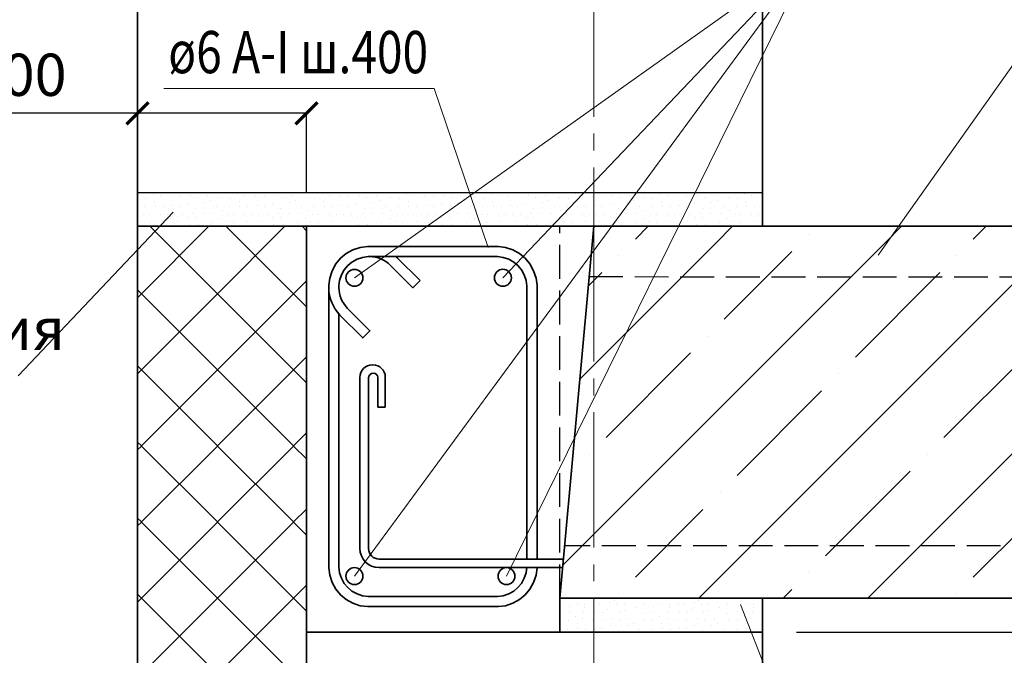
# Model space of a CAD drawing. Units: millimetres. Extents: x -34302 to -31332, y 81580 to 83690.
# Drawn here: x -33765 to -33182, y 82630 to 83006 of the extents above; entities that cross this region are included whole.
import ezdxf

# ---------------------------------------------------------------- set-up
doc = ezdxf.new("R2010")
doc.units = ezdxf.units.MM
doc.header["$PDMODE"] = 65
doc.linetypes.add('______2', pattern=[27, 20, -7])
doc.linetypes.add('______5', pattern=[110, 80, -10, 10, -10])
for name, color, linetype, lineweight in [('0.09 спло%%cная линия', 7, 'Continuous', 9), ('0.13 спло%%cная линия', 7, 'Continuous', 13), ('0.18 спло%%cная линия', 7, 'Continuous', 18), ('0.25 пунктирная линия', 7, '______2', 25), ('0.25 спло%%cная линия', 7, 'Continuous', 25), ('0.35 спло%%cная линия', 7, 'Continuous', 35), ('Перекрытие', 7, 'Continuous', 35), ('Размерная линия Общее', 7, 'Continuous', 25)]:
    doc.layers.add(name, color=color, linetype=linetype, lineweight=lineweight)
doc.styles.add('ARIAL', font='ARIALN.TTF', dxfattribs={"width": 0.9})
doc.dimstyles.get("Standard").update_dxf_attribs({"dimtxt": 25, "dimasz": 13, "dimexe": 0.18, "dimexo": 0.0625, "dimgap": 10, "dimtad": 1, "dimdec": 0, "dimrnd": 5, "dimzin": 0, "dimdsep": 46, "dimtxsty": 'ARIAL', "dimblk": 'ARCHTICK', "dimcen": 0.09, "dimadec": 0, "dimazin": 0, "dimtfac": 1, "dimtdec": 0, "dimtofl": 0, "dimtmove": 0, "dimatfit": 3, "dimfxl": 1, "dimtolj": 1, "dimtzin": 0, "dimarcsym": 0})

# ---------------------------------------------------------------- blocks, each defined once
blk = doc.blocks.new('УЗОР_210')
at = {"layer": '0.09 спло%%cная линия', "color": 0, "linetype": 'Continuous', "lineweight": 13}
for p, q in [((-36247.6, -50997.6), (-36240.06, -50990.06)), ((-36200, -51000), (-36190.06, -50990.06)), ((-36090.06, -50990.06), (-36100, -51000)), ((-36047.6, -50997.6), (-36040.06, -50990.06)), ((-36000, -51000), (-35990.06, -50990.06)), ((-36280.52, -51080.52), (-36200, -51000)), ((-36200, -51200), (-36000, -51000)), ((-36200, -51000), (-36200, -51000)), ((-36100, -51000), (-36200, -51100)), ((-36145, -50995), (-36145, -50995)), ((-36000, -51000), (-36000, -51000)), ((-35945, -50995), (-35945, -50995)), ((-36155, -51005), (-36195, -51045)), ((-35955, -51005), (-35995, -51045)), ((-36257.4, -51007.4), (-36257.4, -51007.4)), ((-36057.4, -51007.4), (-36057.4, -51007.4)), ((-36275.52, -51025.52), (-36267.4, -51017.4)), ((-36117.4, -51067.4), (-36067.4, -51017.4)), ((-35923.44, -51023.44), (-36000, -51100)), ((-36205, -51055), (-36205, -51055)), ((-36005, -51055), (-36005, -51055)), ((-36215, -51065), (-36265, -51115)), ((-36015, -51065), (-36065, -51115)), ((-36127.4, -51077.4), (-36127.4, -51077.4)), ((-35927.4, -51077.4), (-35927.4, -51077.4)), ((-36187.4, -51137.4), (-36137.4, -51087.4)), ((-35958.52, -51108.52), (-35937.4, -51087.4)), ((-35908.52, -51108.52), (-35899.02, -51099.02)), ((-36200, -51100), (-36290.52, -51190.52)), ((-36000, -51100), (-36100, -51200)), ((-35987.4, -51137.4), (-35961.93, -51111.93)), ((-36275, -51125), (-36275, -51125)), ((-36075, -51125), (-36075, -51125)), ((-36000, -51200), (-35927.94, -51127.94)), ((-36285.52, -51135.52), (-36285, -51135)), ((-36135, -51185), (-36085, -51135)), ((-36197.4, -51147.4), (-36197.4, -51147.4)), ((-35997.4, -51147.4), (-35997.4, -51147.4)), ((-36247.6, -51197.6), (-36207.6, -51157.6)), ((-36047.6, -51197.6), (-36007.6, -51157.6)), ((-35935, -51185), (-35923.44, -51173.44)), ((-36145, -51195), (-36145, -51195)), ((-35945, -51195), (-35945, -51195)), ((-36210.06, -51210.06), (-36200, -51200)), ((-36200, -51200), (-36200, -51200)), ((-36100, -51200), (-36110.06, -51210.06)), ((-36010.06, -51210.06), (-36000, -51200)), ((-36000, -51200), (-36000, -51200)), ((-36257.4, -51207.4), (-36257.4, -51207.4)), ((-36155, -51205), (-36160.06, -51210.06)), ((-36057.4, -51207.4), (-36057.4, -51207.4)), ((-35955, -51205), (-35960.06, -51210.06))]:
    blk.add_line(p, q, dxfattribs=at)
blk = doc.blocks.new('_ArchTick')
at = {"color": 0, "linetype": 'ByBlock', "const_width": 0.15}
blk.add_lwpolyline([(-0.5, -0.5), (0.5, 0.5)], dxfattribs=at)
blk = doc.blocks.new('*D3200')
at = {"layer": 'DEFPOINTS', "color": 0, "linetype": 'Continuous', "lineweight": 9}
for p in [(-33595.17, 82950.93), (-33695.17, 82904.04), (-33595.17, 82904.04)]:
    blk.add_point(p, dxfattribs=at)
at = {"layer": 'Размерная линия Общее', "color": 0, "linetype": 'Continuous', "lineweight": -2}
for p, q in [((-33695.17, 82950.93), (-33795.02, 82950.93)), ((-33695.17, 82904.1), (-33695.17, 82951.11)), ((-33595.17, 82950.93), (-33695.17, 82950.93)), ((-33595.17, 82904.1), (-33595.17, 82951.11))]:
    blk.add_line(p, q, dxfattribs=at)
at = {"layer": 'Размерная линия Общее', "color": 0, "linetype": 'Continuous', "lineweight": -2, "xscale": 13, "yscale": 13, "zscale": 13, "rotation": 180}
blk.add_blockref('_ArchTick', (-33695.17, 82950.93), dxfattribs=at)
at = {"layer": 'Размерная линия Общее', "color": 0, "linetype": 'Continuous', "lineweight": -2, "xscale": 13, "yscale": 13, "zscale": 13}
blk.add_blockref('_ArchTick', (-33595.17, 82950.93), dxfattribs=at)
at = {"layer": 'Размерная линия Общее', "color": 0, "linetype": 'Continuous', "lineweight": 13, "insert": (-33765.54, 82973.69), "char_height": 25, "attachment_point": 5, "style": 'ARIAL'}
blk.add_mtext('\\A1;100', dxfattribs=at)
blk = doc.blocks.new('УЗОР_341')
at = {"layer": '0.09 спло%%cная линия', "color": 0, "linetype": 'Continuous', "lineweight": 9}
for p, q in [((-36500.02, -50990.06), (-36539.95, -51029.96)), ((-36495, -51029.96), (-36534.93, -50990.06)), ((-36455.02, -50990.06), (-36494.95, -51029.96)), ((-36450, -51029.96), (-36489.93, -50990.06)), ((-36442.3, -50992.7), (-36444.93, -50990.06)), ((-36442.3, -51022.3), (-36449.95, -51029.96)), ((-36540, -51029.96), (-36542.3, -51027.66)), ((-36540, -51030.05), (-36542.3, -51032.34)), ((-36495, -51074.96), (-36539.95, -51030.05)), ((-36495, -51030.05), (-36539.95, -51074.96)), ((-36450, -51074.96), (-36494.95, -51030.05)), ((-36450, -51030.05), (-36494.95, -51074.96)), ((-36442.3, -51037.7), (-36449.95, -51030.05)), ((-36442.3, -51067.3), (-36449.95, -51074.96)), ((-36540, -51074.96), (-36542.3, -51072.66)), ((-36540, -51075.05), (-36542.3, -51077.34)), ((-36495, -51119.96), (-36539.95, -51075.05)), ((-36495, -51075.05), (-36539.95, -51119.96)), ((-36450, -51119.96), (-36494.95, -51075.05)), ((-36450, -51075.05), (-36494.95, -51119.96)), ((-36442.3, -51082.7), (-36449.95, -51075.05)), ((-36442.3, -51112.3), (-36449.95, -51119.96)), ((-36540, -51119.96), (-36542.3, -51117.66)), ((-36540, -51120.05), (-36542.3, -51122.34)), ((-36495, -51164.96), (-36539.95, -51120.05)), ((-36495, -51120.05), (-36539.95, -51164.96)), ((-36450, -51164.96), (-36494.95, -51120.05)), ((-36450, -51120.05), (-36494.95, -51164.96)), ((-36442.3, -51127.7), (-36449.95, -51120.05)), ((-36442.3, -51157.3), (-36449.95, -51164.96)), ((-36540, -51164.96), (-36542.3, -51162.66)), ((-36540, -51165.05), (-36542.3, -51167.34)), ((-36495, -51209.96), (-36539.95, -51165.05)), ((-36495, -51165.05), (-36539.95, -51209.96)), ((-36450, -51209.96), (-36494.95, -51165.05)), ((-36450, -51165.05), (-36494.95, -51209.96)), ((-36442.3, -51172.7), (-36449.95, -51165.05)), ((-36442.3, -51202.3), (-36449.95, -51209.96)), ((-36540, -51209.96), (-36542.3, -51207.66)), ((-36540, -51210.05), (-36542.3, -51212.34)), ((-36495, -51254.96), (-36539.95, -51210.05)), ((-36495, -51210.05), (-36539.95, -51254.96)), ((-36450, -51254.96), (-36494.95, -51210.05)), ((-36450, -51210.05), (-36494.95, -51254.96)), ((-36442.3, -51217.7), (-36449.95, -51210.05))]:
    blk.add_line(p, q, dxfattribs=at)
blk = doc.blocks.new('УЗОР_469')
at = {"layer": '0.09 спло%%cная линия', "color": 0, "linetype": 'Continuous', "lineweight": 9}
for p, q in [((-36286.75, -51214.9), (-36286.75, -51214.9)), ((-36282.1, -51213), (-36282.1, -51213)), ((-36277.5, -51213.7), (-36277.5, -51213.7)), ((-36277.5, -51215.8), (-36277.5, -51215.8)), ((-36277, -51210.4), (-36277, -51210.4)), ((-36272.25, -51213.4), (-36272.25, -51213.4)), ((-36268.6, -51213.6), (-36268.6, -51213.6)), ((-36262.6, -51212.85), (-36262.6, -51212.85)), ((-36260.05, -51211.6), (-36260.05, -51211.6)), ((-36258.75, -51214), (-36258.75, -51214)), ((-36254.2, -51213.05), (-36254.2, -51213.05)), ((-36247.75, -51215.8), (-36247.75, -51215.8)), ((-36243.1, -51213.05), (-36243.1, -51213.05)), ((-36236.75, -51214.9), (-36236.75, -51214.9)), ((-36232.1, -51213), (-36232.1, -51213)), ((-36227.5, -51213.7), (-36227.5, -51213.7)), ((-36227.5, -51215.8), (-36227.5, -51215.8)), ((-36227, -51210.4), (-36227, -51210.4)), ((-36222.25, -51213.4), (-36222.25, -51213.4)), ((-36218.6, -51213.6), (-36218.6, -51213.6)), ((-36212.6, -51212.85), (-36212.6, -51212.85)), ((-36210.05, -51211.6), (-36210.05, -51211.6)), ((-36208.75, -51214), (-36208.75, -51214)), ((-36204.2, -51213.05), (-36204.2, -51213.05)), ((-36197.75, -51215.8), (-36197.75, -51215.8)), ((-36193.1, -51213.05), (-36193.1, -51213.05)), ((-36186.75, -51214.9), (-36186.75, -51214.9)), ((-36182.1, -51213), (-36182.1, -51213)), ((-36177.5, -51213.7), (-36177.5, -51213.7)), ((-36177.5, -51215.8), (-36177.5, -51215.8)), ((-36177, -51210.4), (-36177, -51210.4)), ((-36286.9, -51218.15), (-36286.9, -51218.15)), ((-36283.05, -51220.65), (-36283.05, -51220.65)), ((-36278.45, -51218.45), (-36278.45, -51218.45)), ((-36271.6, -51217.75), (-36271.6, -51217.75)), ((-36266.85, -51218.45), (-36266.85, -51218.45)), ((-36264.15, -51216.8), (-36264.15, -51216.8)), ((-36257.2, -51218.65), (-36257.2, -51218.65)), ((-36254.25, -51217.5), (-36254.25, -51217.5)), ((-36243.35, -51219.1), (-36243.35, -51219.1)), ((-36236.9, -51218.15), (-36236.9, -51218.15)), ((-36233.05, -51220.65), (-36233.05, -51220.65)), ((-36228.45, -51218.45), (-36228.45, -51218.45)), ((-36221.6, -51217.75), (-36221.6, -51217.75)), ((-36216.85, -51218.45), (-36216.85, -51218.45)), ((-36214.15, -51216.8), (-36214.15, -51216.8)), ((-36207.2, -51218.65), (-36207.2, -51218.65)), ((-36204.25, -51217.5), (-36204.25, -51217.5)), ((-36193.35, -51219.1), (-36193.35, -51219.1)), ((-36186.9, -51218.15), (-36186.9, -51218.15)), ((-36183.05, -51220.65), (-36183.05, -51220.65)), ((-36178.45, -51218.45), (-36178.45, -51218.45)), ((-36287.45, -51223.35), (-36287.45, -51223.35)), ((-36282.15, -51225.3), (-36282.15, -51225.3)), ((-36278.7, -51222.1), (-36278.7, -51222.1)), ((-36272.7, -51222.6), (-36272.7, -51222.6)), ((-36267.3, -51222.45), (-36267.3, -51222.45)), ((-36262.45, -51226.4), (-36262.45, -51226.4)), ((-36261.1, -51222.05), (-36261.1, -51222.05)), ((-36256.65, -51223.2), (-36256.65, -51223.2)), ((-36252.4, -51226.15), (-36252.4, -51226.15)), ((-36251.05, -51222.1), (-36251.05, -51222.1)), ((-36248.95, -51224.9), (-36248.95, -51224.9)), ((-36242.55, -51222.8), (-36242.55, -51222.8)), ((-36237.45, -51223.35), (-36237.45, -51223.35)), ((-36232.15, -51225.3), (-36232.15, -51225.3)), ((-36228.7, -51222.1), (-36228.7, -51222.1)), ((-36222.7, -51222.6), (-36222.7, -51222.6)), ((-36217.3, -51222.45), (-36217.3, -51222.45)), ((-36212.45, -51226.4), (-36212.45, -51226.4)), ((-36211.1, -51222.05), (-36211.1, -51222.05)), ((-36206.65, -51223.2), (-36206.65, -51223.2)), ((-36202.4, -51226.15), (-36202.4, -51226.15)), ((-36201.05, -51222.1), (-36201.05, -51222.1)), ((-36198.95, -51224.9), (-36198.95, -51224.9)), ((-36192.55, -51222.8), (-36192.55, -51222.8)), ((-36187.45, -51223.35), (-36187.45, -51223.35)), ((-36182.15, -51225.3), (-36182.15, -51225.3)), ((-36178.7, -51222.1), (-36178.7, -51222.1)), ((-36172.7, -51222.6), (-36172.7, -51222.6)), ((-36287.95, -51228.45), (-36287.95, -51228.45)), ((-36281.65, -51228.15), (-36281.65, -51228.15)), ((-36277.05, -51228.3), (-36277.05, -51228.3)), ((-36271.3, -51227.95), (-36271.3, -51227.95)), ((-36267.4, -51228.25), (-36267.4, -51228.25)), ((-36257.7, -51229.35), (-36257.7, -51229.35)), ((-36245.4, -51228.55), (-36245.4, -51228.55)), ((-36237.95, -51228.45), (-36237.95, -51228.45)), ((-36231.65, -51228.15), (-36231.65, -51228.15)), ((-36227.05, -51228.3), (-36227.05, -51228.3)), ((-36221.3, -51227.95), (-36221.3, -51227.95)), ((-36217.4, -51228.25), (-36217.4, -51228.25)), ((-36207.7, -51229.35), (-36207.7, -51229.35)), ((-36195.4, -51228.55), (-36195.4, -51228.55)), ((-36187.95, -51228.45), (-36187.95, -51228.45)), ((-36181.65, -51228.15), (-36181.65, -51228.15)), ((-36177.05, -51228.3), (-36177.05, -51228.3))]:
    blk.add_line(p, q, dxfattribs=at)
blk = doc.blocks.new('УЗОР_1778')
at = {"layer": '0.09 спло%%cная линия', "color": 0, "linetype": 'Continuous', "lineweight": 9}
for p, q in [((-36533.05, -50970.65), (-36533.05, -50970.65)), ((-36483.05, -50970.65), (-36483.05, -50970.65)), ((-36433.05, -50970.65), (-36433.05, -50970.65)), ((-36383.05, -50970.65), (-36383.05, -50970.65)), ((-36333.05, -50970.65), (-36333.05, -50970.65)), ((-36283.05, -50970.65), (-36283.05, -50970.65)), ((-36233.05, -50970.65), (-36233.05, -50970.65)), ((-36183.05, -50970.65), (-36183.05, -50970.65)), ((-36537.45, -50973.35), (-36537.45, -50973.35)), ((-36532.15, -50975.3), (-36532.15, -50975.3)), ((-36528.7, -50972.1), (-36528.7, -50972.1)), ((-36522.7, -50972.6), (-36522.7, -50972.6)), ((-36517.3, -50972.45), (-36517.3, -50972.45)), ((-36512.45, -50976.4), (-36512.45, -50976.4)), ((-36511.1, -50972.05), (-36511.1, -50972.05)), ((-36506.65, -50973.2), (-36506.65, -50973.2)), ((-36502.4, -50976.15), (-36502.4, -50976.15)), ((-36501.05, -50972.1), (-36501.05, -50972.1)), ((-36498.95, -50974.9), (-36498.95, -50974.9)), ((-36492.55, -50972.8), (-36492.55, -50972.8)), ((-36487.45, -50973.35), (-36487.45, -50973.35)), ((-36482.15, -50975.3), (-36482.15, -50975.3)), ((-36478.7, -50972.1), (-36478.7, -50972.1)), ((-36472.7, -50972.6), (-36472.7, -50972.6)), ((-36467.3, -50972.45), (-36467.3, -50972.45)), ((-36462.45, -50976.4), (-36462.45, -50976.4)), ((-36461.1, -50972.05), (-36461.1, -50972.05)), ((-36456.65, -50973.2), (-36456.65, -50973.2)), ((-36452.4, -50976.15), (-36452.4, -50976.15)), ((-36451.05, -50972.1), (-36451.05, -50972.1)), ((-36448.95, -50974.9), (-36448.95, -50974.9)), ((-36442.55, -50972.8), (-36442.55, -50972.8)), ((-36437.45, -50973.35), (-36437.45, -50973.35)), ((-36432.15, -50975.3), (-36432.15, -50975.3)), ((-36428.7, -50972.1), (-36428.7, -50972.1)), ((-36422.7, -50972.6), (-36422.7, -50972.6)), ((-36417.3, -50972.45), (-36417.3, -50972.45)), ((-36412.45, -50976.4), (-36412.45, -50976.4)), ((-36411.1, -50972.05), (-36411.1, -50972.05)), ((-36406.65, -50973.2), (-36406.65, -50973.2)), ((-36402.4, -50976.15), (-36402.4, -50976.15)), ((-36401.05, -50972.1), (-36401.05, -50972.1)), ((-36398.95, -50974.9), (-36398.95, -50974.9)), ((-36392.55, -50972.8), (-36392.55, -50972.8)), ((-36387.45, -50973.35), (-36387.45, -50973.35)), ((-36382.15, -50975.3), (-36382.15, -50975.3)), ((-36378.7, -50972.1), (-36378.7, -50972.1)), ((-36372.7, -50972.6), (-36372.7, -50972.6)), ((-36367.3, -50972.45), (-36367.3, -50972.45)), ((-36362.45, -50976.4), (-36362.45, -50976.4)), ((-36361.1, -50972.05), (-36361.1, -50972.05)), ((-36356.65, -50973.2), (-36356.65, -50973.2)), ((-36352.4, -50976.15), (-36352.4, -50976.15)), ((-36351.05, -50972.1), (-36351.05, -50972.1)), ((-36348.95, -50974.9), (-36348.95, -50974.9)), ((-36342.55, -50972.8), (-36342.55, -50972.8)), ((-36337.45, -50973.35), (-36337.45, -50973.35)), ((-36332.15, -50975.3), (-36332.15, -50975.3)), ((-36328.7, -50972.1), (-36328.7, -50972.1)), ((-36322.7, -50972.6), (-36322.7, -50972.6)), ((-36317.3, -50972.45), (-36317.3, -50972.45)), ((-36312.45, -50976.4), (-36312.45, -50976.4)), ((-36311.1, -50972.05), (-36311.1, -50972.05)), ((-36306.65, -50973.2), (-36306.65, -50973.2)), ((-36302.4, -50976.15), (-36302.4, -50976.15)), ((-36301.05, -50972.1), (-36301.05, -50972.1)), ((-36298.95, -50974.9), (-36298.95, -50974.9)), ((-36292.55, -50972.8), (-36292.55, -50972.8)), ((-36287.45, -50973.35), (-36287.45, -50973.35)), ((-36282.15, -50975.3), (-36282.15, -50975.3)), ((-36278.7, -50972.1), (-36278.7, -50972.1)), ((-36272.7, -50972.6), (-36272.7, -50972.6)), ((-36267.3, -50972.45), (-36267.3, -50972.45)), ((-36262.45, -50976.4), (-36262.45, -50976.4)), ((-36261.1, -50972.05), (-36261.1, -50972.05)), ((-36256.65, -50973.2), (-36256.65, -50973.2)), ((-36252.4, -50976.15), (-36252.4, -50976.15)), ((-36251.05, -50972.1), (-36251.05, -50972.1)), ((-36248.95, -50974.9), (-36248.95, -50974.9)), ((-36242.55, -50972.8), (-36242.55, -50972.8)), ((-36237.45, -50973.35), (-36237.45, -50973.35)), ((-36232.15, -50975.3), (-36232.15, -50975.3)), ((-36228.7, -50972.1), (-36228.7, -50972.1)), ((-36222.7, -50972.6), (-36222.7, -50972.6)), ((-36217.3, -50972.45), (-36217.3, -50972.45)), ((-36212.45, -50976.4), (-36212.45, -50976.4)), ((-36211.1, -50972.05), (-36211.1, -50972.05)), ((-36206.65, -50973.2), (-36206.65, -50973.2)), ((-36202.4, -50976.15), (-36202.4, -50976.15)), ((-36201.05, -50972.1), (-36201.05, -50972.1)), ((-36198.95, -50974.9), (-36198.95, -50974.9)), ((-36192.55, -50972.8), (-36192.55, -50972.8)), ((-36187.45, -50973.35), (-36187.45, -50973.35)), ((-36182.15, -50975.3), (-36182.15, -50975.3)), ((-36178.7, -50972.1), (-36178.7, -50972.1)), ((-36172.7, -50972.6), (-36172.7, -50972.6)), ((-36541.85, -50980.5), (-36541.85, -50980.5)), ((-36537.95, -50978.45), (-36537.95, -50978.45)), ((-36531.65, -50978.15), (-36531.65, -50978.15)), ((-36527.05, -50978.3), (-36527.05, -50978.3)), ((-36521.3, -50977.95), (-36521.3, -50977.95)), ((-36517.4, -50978.25), (-36517.4, -50978.25)), ((-36509, -50982.2), (-36509, -50982.2)), ((-36507.7, -50979.35), (-36507.7, -50979.35)), ((-36503, -50982.75), (-36503, -50982.75)), ((-36497.05, -50982.5), (-36497.05, -50982.5)), ((-36495.4, -50978.55), (-36495.4, -50978.55)), ((-36491.85, -50980.5), (-36491.85, -50980.5)), ((-36487.95, -50978.45), (-36487.95, -50978.45)), ((-36481.65, -50978.15), (-36481.65, -50978.15)), ((-36477.05, -50978.3), (-36477.05, -50978.3)), ((-36471.3, -50977.95), (-36471.3, -50977.95)), ((-36467.4, -50978.25), (-36467.4, -50978.25)), ((-36459, -50982.2), (-36459, -50982.2)), ((-36457.7, -50979.35), (-36457.7, -50979.35)), ((-36453, -50982.75), (-36453, -50982.75)), ((-36447.05, -50982.5), (-36447.05, -50982.5)), ((-36445.4, -50978.55), (-36445.4, -50978.55)), ((-36441.85, -50980.5), (-36441.85, -50980.5)), ((-36437.95, -50978.45), (-36437.95, -50978.45)), ((-36431.65, -50978.15), (-36431.65, -50978.15)), ((-36427.05, -50978.3), (-36427.05, -50978.3)), ((-36421.3, -50977.95), (-36421.3, -50977.95)), ((-36417.4, -50978.25), (-36417.4, -50978.25)), ((-36409, -50982.2), (-36409, -50982.2)), ((-36407.7, -50979.35), (-36407.7, -50979.35)), ((-36403, -50982.75), (-36403, -50982.75)), ((-36397.05, -50982.5), (-36397.05, -50982.5)), ((-36395.4, -50978.55), (-36395.4, -50978.55)), ((-36391.85, -50980.5), (-36391.85, -50980.5)), ((-36387.95, -50978.45), (-36387.95, -50978.45)), ((-36381.65, -50978.15), (-36381.65, -50978.15)), ((-36377.05, -50978.3), (-36377.05, -50978.3)), ((-36371.3, -50977.95), (-36371.3, -50977.95)), ((-36367.4, -50978.25), (-36367.4, -50978.25)), ((-36359, -50982.2), (-36359, -50982.2)), ((-36357.7, -50979.35), (-36357.7, -50979.35)), ((-36353, -50982.75), (-36353, -50982.75)), ((-36347.05, -50982.5), (-36347.05, -50982.5)), ((-36345.4, -50978.55), (-36345.4, -50978.55)), ((-36341.85, -50980.5), (-36341.85, -50980.5)), ((-36337.95, -50978.45), (-36337.95, -50978.45)), ((-36331.65, -50978.15), (-36331.65, -50978.15)), ((-36327.05, -50978.3), (-36327.05, -50978.3)), ((-36321.3, -50977.95), (-36321.3, -50977.95)), ((-36317.4, -50978.25), (-36317.4, -50978.25)), ((-36309, -50982.2), (-36309, -50982.2)), ((-36307.7, -50979.35), (-36307.7, -50979.35)), ((-36303, -50982.75), (-36303, -50982.75)), ((-36297.05, -50982.5), (-36297.05, -50982.5)), ((-36295.4, -50978.55), (-36295.4, -50978.55)), ((-36291.85, -50980.5), (-36291.85, -50980.5)), ((-36287.95, -50978.45), (-36287.95, -50978.45)), ((-36281.65, -50978.15), (-36281.65, -50978.15)), ((-36277.05, -50978.3), (-36277.05, -50978.3)), ((-36271.3, -50977.95), (-36271.3, -50977.95)), ((-36267.4, -50978.25), (-36267.4, -50978.25)), ((-36259, -50982.2), (-36259, -50982.2)), ((-36257.7, -50979.35), (-36257.7, -50979.35)), ((-36253, -50982.75), (-36253, -50982.75)), ((-36247.05, -50982.5), (-36247.05, -50982.5)), ((-36245.4, -50978.55), (-36245.4, -50978.55)), ((-36241.85, -50980.5), (-36241.85, -50980.5)), ((-36237.95, -50978.45), (-36237.95, -50978.45)), ((-36231.65, -50978.15), (-36231.65, -50978.15)), ((-36227.05, -50978.3), (-36227.05, -50978.3)), ((-36221.3, -50977.95), (-36221.3, -50977.95)), ((-36217.4, -50978.25), (-36217.4, -50978.25)), ((-36209, -50982.2), (-36209, -50982.2)), ((-36207.7, -50979.35), (-36207.7, -50979.35)), ((-36203, -50982.75), (-36203, -50982.75)), ((-36197.05, -50982.5), (-36197.05, -50982.5)), ((-36195.4, -50978.55), (-36195.4, -50978.55)), ((-36191.85, -50980.5), (-36191.85, -50980.5)), ((-36187.95, -50978.45), (-36187.95, -50978.45)), ((-36181.65, -50978.15), (-36181.65, -50978.15)), ((-36177.05, -50978.3), (-36177.05, -50978.3)), ((-36539.8, -50987.3), (-36539.8, -50987.3)), ((-36538.6, -50983), (-36538.6, -50983)), ((-36535.35, -50982.8), (-36535.35, -50982.8)), ((-36535.35, -50987.75), (-36535.35, -50987.75)), ((-36528.85, -50982.8), (-36528.85, -50982.8)), ((-36527.25, -50987), (-36527.25, -50987)), ((-36524.5, -50982.8), (-36524.5, -50982.8)), ((-36520.6, -50982.85), (-36520.6, -50982.85)), ((-36518.85, -50987.05), (-36518.85, -50987.05)), ((-36515.65, -50982.85), (-36515.65, -50982.85)), ((-36512.15, -50984.65), (-36512.15, -50984.65)), ((-36507.65, -50985.1), (-36507.65, -50985.1)), ((-36497.8, -50987.6), (-36497.8, -50987.6)), ((-36492.85, -50985.2), (-36492.85, -50985.2)), ((-36489.8, -50987.3), (-36489.8, -50987.3)), ((-36488.6, -50983), (-36488.6, -50983)), ((-36485.35, -50982.8), (-36485.35, -50982.8)), ((-36485.35, -50987.75), (-36485.35, -50987.75)), ((-36478.85, -50982.8), (-36478.85, -50982.8)), ((-36477.25, -50987), (-36477.25, -50987)), ((-36474.5, -50982.8), (-36474.5, -50982.8)), ((-36470.6, -50982.85), (-36470.6, -50982.85)), ((-36468.85, -50987.05), (-36468.85, -50987.05)), ((-36465.65, -50982.85), (-36465.65, -50982.85)), ((-36462.15, -50984.65), (-36462.15, -50984.65)), ((-36457.65, -50985.1), (-36457.65, -50985.1)), ((-36447.8, -50987.6), (-36447.8, -50987.6)), ((-36442.85, -50985.2), (-36442.85, -50985.2)), ((-36439.8, -50987.3), (-36439.8, -50987.3)), ((-36438.6, -50983), (-36438.6, -50983)), ((-36435.35, -50982.8), (-36435.35, -50982.8)), ((-36435.35, -50987.75), (-36435.35, -50987.75)), ((-36428.85, -50982.8), (-36428.85, -50982.8)), ((-36427.25, -50987), (-36427.25, -50987)), ((-36424.5, -50982.8), (-36424.5, -50982.8)), ((-36420.6, -50982.85), (-36420.6, -50982.85)), ((-36418.85, -50987.05), (-36418.85, -50987.05)), ((-36415.65, -50982.85), (-36415.65, -50982.85)), ((-36412.15, -50984.65), (-36412.15, -50984.65)), ((-36407.65, -50985.1), (-36407.65, -50985.1)), ((-36397.8, -50987.6), (-36397.8, -50987.6)), ((-36392.85, -50985.2), (-36392.85, -50985.2)), ((-36389.8, -50987.3), (-36389.8, -50987.3)), ((-36388.6, -50983), (-36388.6, -50983)), ((-36385.35, -50982.8), (-36385.35, -50982.8)), ((-36385.35, -50987.75), (-36385.35, -50987.75)), ((-36378.85, -50982.8), (-36378.85, -50982.8)), ((-36377.25, -50987), (-36377.25, -50987)), ((-36374.5, -50982.8), (-36374.5, -50982.8)), ((-36370.6, -50982.85), (-36370.6, -50982.85)), ((-36368.85, -50987.05), (-36368.85, -50987.05)), ((-36365.65, -50982.85), (-36365.65, -50982.85)), ((-36362.15, -50984.65), (-36362.15, -50984.65)), ((-36357.65, -50985.1), (-36357.65, -50985.1)), ((-36347.8, -50987.6), (-36347.8, -50987.6)), ((-36342.85, -50985.2), (-36342.85, -50985.2)), ((-36339.8, -50987.3), (-36339.8, -50987.3)), ((-36338.6, -50983), (-36338.6, -50983)), ((-36335.35, -50982.8), (-36335.35, -50982.8)), ((-36335.35, -50987.75), (-36335.35, -50987.75)), ((-36328.85, -50982.8), (-36328.85, -50982.8)), ((-36327.25, -50987), (-36327.25, -50987)), ((-36324.5, -50982.8), (-36324.5, -50982.8)), ((-36320.6, -50982.85), (-36320.6, -50982.85)), ((-36318.85, -50987.05), (-36318.85, -50987.05)), ((-36315.65, -50982.85), (-36315.65, -50982.85)), ((-36312.15, -50984.65), (-36312.15, -50984.65)), ((-36307.65, -50985.1), (-36307.65, -50985.1)), ((-36297.8, -50987.6), (-36297.8, -50987.6)), ((-36292.85, -50985.2), (-36292.85, -50985.2)), ((-36289.8, -50987.3), (-36289.8, -50987.3)), ((-36288.6, -50983), (-36288.6, -50983)), ((-36285.35, -50982.8), (-36285.35, -50982.8)), ((-36285.35, -50987.75), (-36285.35, -50987.75)), ((-36278.85, -50982.8), (-36278.85, -50982.8)), ((-36277.25, -50987), (-36277.25, -50987)), ((-36274.5, -50982.8), (-36274.5, -50982.8)), ((-36270.6, -50982.85), (-36270.6, -50982.85)), ((-36268.85, -50987.05), (-36268.85, -50987.05)), ((-36265.65, -50982.85), (-36265.65, -50982.85)), ((-36262.15, -50984.65), (-36262.15, -50984.65)), ((-36257.65, -50985.1), (-36257.65, -50985.1)), ((-36247.8, -50987.6), (-36247.8, -50987.6)), ((-36242.85, -50985.2), (-36242.85, -50985.2)), ((-36239.8, -50987.3), (-36239.8, -50987.3)), ((-36238.6, -50983), (-36238.6, -50983)), ((-36235.35, -50982.8), (-36235.35, -50982.8)), ((-36235.35, -50987.75), (-36235.35, -50987.75)), ((-36228.85, -50982.8), (-36228.85, -50982.8)), ((-36227.25, -50987), (-36227.25, -50987)), ((-36224.5, -50982.8), (-36224.5, -50982.8)), ((-36220.6, -50982.85), (-36220.6, -50982.85)), ((-36218.85, -50987.05), (-36218.85, -50987.05)), ((-36215.65, -50982.85), (-36215.65, -50982.85)), ((-36212.15, -50984.65), (-36212.15, -50984.65)), ((-36207.65, -50985.1), (-36207.65, -50985.1)), ((-36197.8, -50987.6), (-36197.8, -50987.6)), ((-36192.85, -50985.2), (-36192.85, -50985.2)), ((-36189.8, -50987.3), (-36189.8, -50987.3)), ((-36188.6, -50983), (-36188.6, -50983)), ((-36185.35, -50982.8), (-36185.35, -50982.8)), ((-36185.35, -50987.75), (-36185.35, -50987.75)), ((-36178.85, -50982.8), (-36178.85, -50982.8)), ((-36177.25, -50987), (-36177.25, -50987)), ((-36174.5, -50982.8), (-36174.5, -50982.8)), ((-36511.55, -50989.05), (-36511.55, -50989.05)), ((-36506.05, -50988.7), (-36506.05, -50988.7)), ((-36493.95, -50989.6), (-36493.95, -50989.6)), ((-36461.55, -50989.05), (-36461.55, -50989.05)), ((-36456.05, -50988.7), (-36456.05, -50988.7)), ((-36443.95, -50989.6), (-36443.95, -50989.6)), ((-36411.55, -50989.05), (-36411.55, -50989.05)), ((-36406.05, -50988.7), (-36406.05, -50988.7)), ((-36393.95, -50989.6), (-36393.95, -50989.6)), ((-36361.55, -50989.05), (-36361.55, -50989.05)), ((-36356.05, -50988.7), (-36356.05, -50988.7)), ((-36343.95, -50989.6), (-36343.95, -50989.6)), ((-36311.55, -50989.05), (-36311.55, -50989.05)), ((-36306.05, -50988.7), (-36306.05, -50988.7)), ((-36293.95, -50989.6), (-36293.95, -50989.6)), ((-36261.55, -50989.05), (-36261.55, -50989.05)), ((-36256.05, -50988.7), (-36256.05, -50988.7)), ((-36243.95, -50989.6), (-36243.95, -50989.6)), ((-36211.55, -50989.05), (-36211.55, -50989.05)), ((-36206.05, -50988.7), (-36206.05, -50988.7)), ((-36193.95, -50989.6), (-36193.95, -50989.6))]:
    blk.add_line(p, q, dxfattribs=at)
blk = doc.blocks.new('*D2546')
at = {"layer": 'DEFPOINTS', "color": 0, "linetype": 'Continuous', "lineweight": 9}
for p in [(-33305.17, 82644.04), (-32969.98, 82644.04), (-33305.17, 82584.04)]:
    blk.add_point(p, dxfattribs=at)
at = {"layer": 'Размерная линия Общее', "color": 0, "linetype": 'Continuous', "lineweight": -2}
for p, q in [((-33305.11, 82644.04), (-32969.8, 82644.04)), ((-32969.98, 82584.04), (-32969.98, 82644.04)), ((-33305.11, 82584.04), (-32969.8, 82584.04))]:
    blk.add_line(p, q, dxfattribs=at)
at = {"layer": 'Размерная линия Общее', "color": 0, "linetype": 'Continuous', "lineweight": -2, "xscale": 13, "yscale": 13, "zscale": 13}
for p, rotation in [((-32969.98, 82644.04), 90), ((-32969.98, 82584.04), 270)]:
    blk.add_blockref('_ArchTick', p, dxfattribs=dict(at, rotation=rotation))
at = {"layer": 'Размерная линия Общее', "color": 0, "linetype": 'Continuous', "lineweight": 13, "insert": (-32992.74, 82614.04), "char_height": 25, "attachment_point": 5, "rotation": 90, "style": 'ARIAL'}
blk.add_mtext('\\A1;60', dxfattribs=at)
blk = doc.blocks.new('*D2547')
at = {"layer": 'DEFPOINTS', "color": 0, "linetype": 'Continuous', "lineweight": 9}
for p in [(-33056.31, 82664.04), (-32969.8, 82664.04), (-33305.17, 82644.04)]:
    blk.add_point(p, dxfattribs=at)
at = {"layer": 'Размерная линия Общее', "color": 0, "linetype": 'Continuous', "lineweight": -2}
for p, q in [((-32925.65, 82693.97), (-32925.65, 82740.65)), ((-32969.8, 82654.04), (-32925.65, 82693.97)), ((-33056.25, 82664.04), (-32969.62, 82664.04)), ((-32969.8, 82644.04), (-32969.8, 82664.04)), ((-33305.11, 82644.04), (-32969.62, 82644.04))]:
    blk.add_line(p, q, dxfattribs=at)
at = {"layer": 'Размерная линия Общее', "color": 0, "linetype": 'Continuous', "lineweight": -2, "xscale": 13, "yscale": 13, "zscale": 13}
for p, rotation in [((-32969.8, 82664.04), 90), ((-32969.8, 82644.04), 270)]:
    blk.add_blockref('_ArchTick', p, dxfattribs=dict(at, rotation=rotation))
at = {"layer": 'Размерная линия Общее', "color": 0, "linetype": 'Continuous', "lineweight": 13, "insert": (-32948.42, 82717.31), "char_height": 25, "attachment_point": 5, "rotation": 90, "style": 'ARIAL'}
blk.add_mtext('\\A1;20', dxfattribs=at)

msp = doc.modelspace()

# ---------------------------------------------------------------- linework, layer by layer
at = {"layer": '0.09 спло%%cная линия', "color": 0, "linetype": '______5'}
for p, q in [((-33425.17, 83248.88), (-33425.17, 82884.04)), ((-33425.17, 82884.04), (-33425.17, 81947.89))]:
    msp.add_line(p, q, dxfattribs=at)
at = {"layer": '0.13 спло%%cная линия'}
for p, q in [((-33294.96, 83046.65), (-33566.77, 82677.13)), ((-33294.96, 83046.65), (-33566.77, 82853.56)), ((-33294.96, 83046.65), (-33478.87, 82853.59)), ((-33294.96, 83046.65), (-33476.77, 82677.13)), ((-33172.26, 82986.13), (-33256.75, 82867.01)), ((-33519.61, 82965.58), (-33679.61, 82965.58)), ((-33519.61, 82965.58), (-33487.63, 82871.54)), ((-33765.79, 82795.5), (-33674.15, 82892.45)), ((-33282.93, 82518.94), (-33338.21, 82660.22))]:
    msp.add_line(p, q, dxfattribs=at)
at = {"layer": '0.25 пунктирная линия'}
for p, q in [((-33445.17, 82664.04), (-33445.17, 82884.04)), ((-33427.88, 82854.28), (-33076.31, 82854.04)), ((-33076.31, 82695.06), (-33442.36, 82694.94))]:
    msp.add_line(p, q, dxfattribs=at)
at = {"layer": '0.25 спло%%cная линия'}
msp.add_line((-33695.17, 82904.04), (-33325.17, 82904.04), dxfattribs=at)
at = {"layer": '0.35 спло%%cная линия'}
for p, q in [((-33695.17, 82087.04), (-33695.17, 83198.88)), ((-33325.17, 82884.04), (-33325.17, 83198.88)), ((-33695.17, 82884.04), (-33325.17, 82884.04)), ((-33595.17, 82884.04), (-33076.31, 82884.04)), ((-33595.17, 82087.04), (-33595.17, 82884.04)), ((-33445.17, 82664.04), (-33425.17, 82884.04)), ((-33425.17, 82884.04), (-33325.17, 82884.04)), ((-33556.08, 82802.14), (-33555.85, 82802.14)), ((-33563.52, 82693.47), (-33563.52, 82794.69)), ((-33558.38, 82794.32), (-33558.38, 82693.4)), ((-33555.41, 82797.14), (-33555.57, 82797.14)), ((-33553, 82777.14), (-33553, 82794.73)), ((-33548.52, 82794.81), (-33548.52, 82777.14)), ((-33548.52, 82777.14), (-33553, 82777.14)), ((-33552.11, 82687.14), (-33443.07, 82687.14)), ((-33443.52, 82682.14), (-33552.19, 82682.14)), ((-33445.17, 82664.04), (-33076.31, 82664.04)), ((-33445.17, 82664.04), (-33445.17, 82644.04)), ((-33325.17, 82087.04), (-33325.17, 82664.04)), ((-33325.17, 82644.04), (-33595.17, 82644.04))]:
    msp.add_line(p, q, dxfattribs=at)
for centre, radius, start, end in [((-33556.08, 82794.69), 7.44, 90, 180), ((-33555.85, 82794.81), 7.32, 0, 90), ((-33555.57, 82794.32), 2.81, 90, 180), ((-33555.41, 82794.73), 2.4, 0, 90), ((-33552.19, 82693.47), 11.34, 180, 270), ((-33552.11, 82693.4), 6.26, 180, 270)]:
    msp.add_arc(centre, radius, start, end, dxfattribs=at)
at = {"layer": 'Перекрытие'}
for points in [[(-33557.45, 82872.12), (-33559.13, 82872.12), (-33563.32, 82871.54), (-33567.68, 82870.1), (-33571.69, 82867.86), (-33574.99, 82865.1), (-33577.75, 82861.8), (-33579.99, 82857.79), (-33581.43, 82853.44), (-33582.01, 82849.24), (-33582.01, 82681.92), (-33581.43, 82677.72), (-33579.99, 82673.37), (-33577.75, 82669.36), (-33574.99, 82666.06), (-33571.69, 82663.3), (-33567.68, 82661.06), (-33563.32, 82659.62), (-33559.13, 82659.04), (-33481.59, 82659.04), (-33477.39, 82659.62), (-33473.04, 82661.06), (-33469.03, 82663.3), (-33465.73, 82666.06), (-33462.97, 82669.36), (-33460.73, 82673.37), (-33459.29, 82677.72), (-33458.71, 82681.92), (-33458.71, 82682.14)], [(-33458.71, 82687.14), (-33458.71, 82849.24), (-33459.29, 82853.44), (-33460.73, 82857.79), (-33462.97, 82861.8), (-33465.73, 82865.1), (-33469.03, 82867.86), (-33473.04, 82870.1), (-33477.39, 82871.54), (-33481.59, 82872.12), (-33559.13, 82872.12), (-33563.32, 82871.54), (-33567.68, 82870.1), (-33571.69, 82867.86), (-33574.99, 82865.1), (-33577.75, 82861.8), (-33579.99, 82857.79), (-33581.43, 82853.44), (-33582.01, 82849.24), (-33582.01, 82847.56), (-33581.86, 82845.39), (-33581.5, 82843.18), (-33580.94, 82841.01), (-33580.19, 82838.94), (-33579.25, 82836.94), (-33578.11, 82835), (-33576.8, 82833.19), (-33575.38, 82831.55), (-33561.84, 82818.01), (-33557.59, 82822.25), (-33570.99, 82835.64), (-33572.09, 82836.92), (-33573.08, 82838.29), (-33573.94, 82839.74), (-33574.64, 82841.23), (-33575.2, 82842.79), (-33575.62, 82844.42), (-33575.89, 82846.08), (-33576.01, 82847.77), (-33576.01, 82848.83), (-33575.56, 82852.07), (-33574.47, 82855.36), (-33572.78, 82858.38), (-33570.73, 82860.84), (-33568.27, 82862.89), (-33565.25, 82864.58), (-33561.96, 82865.67), (-33558.72, 82866.12), (-33482, 82866.12), (-33478.76, 82865.67), (-33475.46, 82864.58), (-33472.45, 82862.89), (-33469.99, 82860.84), (-33467.94, 82858.38), (-33466.24, 82855.36), (-33465.16, 82852.07), (-33464.71, 82848.83), (-33464.71, 82687.14)], [(-33576.01, 82847.77), (-33576.01, 82848.83), (-33575.56, 82852.07), (-33574.47, 82855.36), (-33572.78, 82858.38), (-33570.73, 82860.84), (-33568.27, 82862.89), (-33565.25, 82864.58), (-33561.96, 82865.67), (-33558.72, 82866.12), (-33557.66, 82866.12), (-33555.97, 82866), (-33554.31, 82865.73), (-33552.68, 82865.31), (-33551.12, 82864.75), (-33549.63, 82864.05), (-33548.18, 82863.19), (-33546.81, 82862.21), (-33545.53, 82861.1), (-33532.14, 82847.71), (-33527.9, 82851.95)], [(-33527.9, 82851.95), (-33541.44, 82865.49), (-33542.16, 82866.12)], [(-33464.71, 82682.33), (-33465.16, 82679.09), (-33466.24, 82675.8), (-33467.94, 82672.78), (-33469.99, 82670.32), (-33472.45, 82668.27), (-33475.46, 82666.58), (-33478.76, 82665.49), (-33482, 82665.04), (-33558.72, 82665.04), (-33561.96, 82665.49), (-33565.25, 82666.58), (-33568.27, 82668.27), (-33570.73, 82670.32), (-33572.78, 82672.78), (-33574.47, 82675.8), (-33575.56, 82679.09), (-33576.01, 82682.33), (-33576.01, 82832.28)]]:
    msp.add_lwpolyline(points, dxfattribs=at)
for centre in [(-33566.77, 82853.56), (-33478.87, 82853.59), (-33566.77, 82677.13), (-33476.77, 82677.13)]:
    msp.add_circle(centre, 5.01, dxfattribs=at)

# ---------------------------------------------------------------- block references
at = {"layer": '0.09 спло%%cная линия', "color": 0, "linetype": 'Continuous', "lineweight": 9}
for name in ['УЗОР_1778', 'УЗОР_341', 'УЗОР_469']:
    msp.add_blockref(name, (2847.13, 133874.1), dxfattribs=at)
at = {"layer": '0.09 спло%%cная линия', "color": 0, "linetype": 'Continuous', "lineweight": 13}
msp.add_blockref('УЗОР_210', (2847.13, 133874.1), dxfattribs=at)

# ---------------------------------------------------------------- texts
at = {"layer": '0.18 спло%%cная линия', "char_height": 25, "attachment_point": 5, "style": 'ARIAL'}
for s, insert, width in [('\\W0.80;ø6\\~A-I\\~ш.400', (-33600.07, 82987.11), 170.6584), ('Гидроизоляция', (-33870.18, 82820.15), 210.329)]:
    msp.add_mtext(s, dxfattribs=dict(at, insert=insert, width=width))

# ---------------------------------------------------------------- dimensions: what is measured, and where the dimension line sits
at = {"layer": 'Размерная линия Общее', "color": 0, "linetype": 'Continuous', "lineweight": 13}
dim = msp.add_linear_dim(base=(-33595.17, 82950.93), p1=(-33695.17, 82904.04), p2=(-33595.17, 82904.04), dimstyle='Standard', dxfattribs=at)
dim.commit()
dim.dimension.update_dxf_attribs({"geometry": '*D3200', "text_midpoint": (-33765.54, 82950.93), "dimtype": 160})
dim = msp.add_linear_dim(base=(-32969.8, 82664.04), p1=(-33305.17, 82644.04), p2=(-33056.31, 82664.04), angle=90, dimstyle='Standard', override={"dimtmove": 1}, dxfattribs=at)
dim.commit()
dim.dimension.update_dxf_attribs({"geometry": '*D2547', "text_midpoint": (-32925.65, 82703.97), "dimtype": 160})
dim = msp.add_linear_dim(base=(-32969.98, 82644.04), p1=(-33305.17, 82584.04), p2=(-33305.17, 82644.04), angle=90, dimstyle='Standard', dxfattribs=at)
dim.commit()
dim.dimension.update_dxf_attribs({"geometry": '*D2546', "text_midpoint": (-32969.98, 82614.04), "dimtype": 160})

doc.saveas('drawing.dxf')
